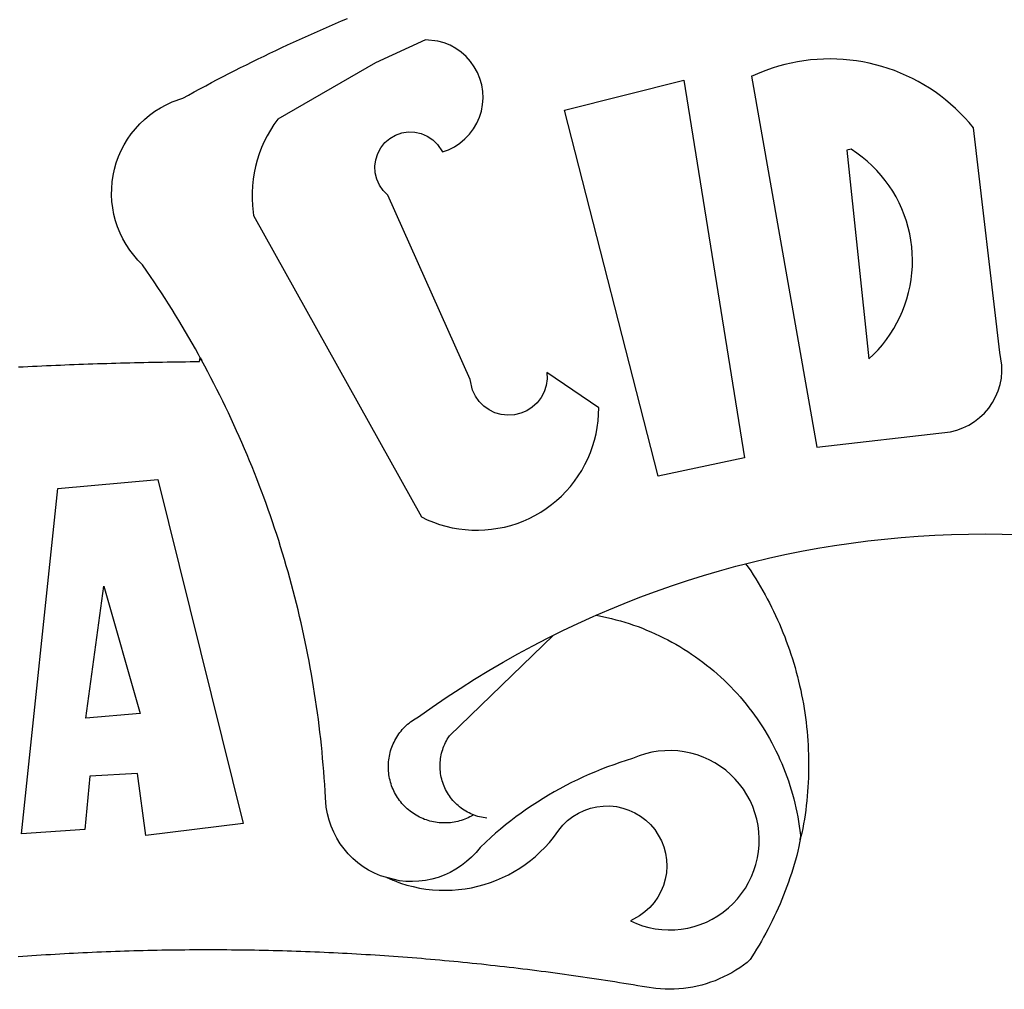
# Model space of a CAD drawing. Extents: x 177961 to 178183, y 1668117 to 1668432.
# Drawn here: x 178074 to 178076, y 1668167 to 1668169 of the extents above; entities that cross this region are included whole.
import ezdxf

# ---------------------------------------------------------------- set-up
doc = ezdxf.new("R2010")
doc.units = 0
doc.header["$LTSCALE"] = 5
doc.header["$MEASUREMENT"] = 0
doc.layers.add('BRAZAO', color=7, linetype='CONTINUOUS')

# ---------------------------------------------------------------- blocks, each defined once
blk = doc.blocks.new('Logo_Prefeitura')
at = {"layer": 'BRAZAO'}
for points in [[(-185.82, 890.86), (-186.23, 891.62), (-186.99, 892.97), (-187.75, 894.32), (-188.53, 895.67), (-189.31, 897), (-190.1, 898.34), (-190.89, 899.67), (-191.7, 900.99), (-192.52, 902.31), (-193.34, 903.62), (-194.17, 904.93), (-195.01, 906.23), (-195.86, 907.53), (-196.72, 908.82), (-197.58, 910.11), (-198.46, 911.39), (-199.48, 912.87), (-200.58, 913.97), (-201.59, 915.14), (-202.53, 916.37), (-203.38, 917.67), (-204.15, 919.01), (-204.83, 920.41), (-205.41, 921.85), (-205.89, 923.32), (-206.28, 924.82), (-206.56, 926.34), (-206.75, 927.88), (-206.83, 929.43), (-206.81, 930.98), (-206.69, 932.52), (-206.46, 934.05), (-206.14, 935.57), (-205.71, 937.06), (-205.19, 938.52), (-204.57, 939.94), (-203.85, 941.31), (-203.05, 942.64), (-202.16, 943.91), (-201.19, 945.12), (-200.15, 946.26), (-199.03, 947.33), (-197.84, 948.32), (-196.58, 949.23), (-195.27, 950.06), (-193.91, 950.8), (-192.5, 951.45), (-189.99, 952.33), (-188.64, 953.08), (-187.27, 953.82), (-185.91, 954.56), (-184.54, 955.29), (-183.18, 956.02), (-181.8, 956.74), (-180.43, 957.45), (-179.05, 958.16), (-177.67, 958.87), (-176.29, 959.57), (-174.9, 960.26), (-173.51, 960.95), (-172.12, 961.63), (-170.73, 962.31), (-169.33, 962.98), (-167.93, 963.65), (-166.53, 964.31), (-165.13, 964.96), (-163.72, 965.62), (-162.31, 966.26), (-160.9, 966.9), (-159.48, 967.53), (-158.07, 968.16), (-156.65, 968.78), (-155.23, 969.4), (-153.8, 970.01), (-152.37, 970.62), (-150.94, 971.22)], [(-144.32, 960.72), (-167.48, 947.38), (-168.39, 946.11), (-169.23, 944.8), (-170, 943.45), (-170.69, 942.06), (-171.32, 940.64), (-171.87, 939.18), (-172.35, 937.7), (-172.75, 936.2), (-173.07, 934.68), (-173.31, 933.14), (-173.47, 931.59), (-173.55, 930.04), (-173.55, 928.48), (-173.47, 926.93), (-173.2, 924.58), (-133.46, 853.2), (-132.05, 852.53), (-130.61, 851.94), (-129.14, 851.42), (-127.65, 850.99), (-126.14, 850.64), (-124.6, 850.37), (-123.06, 850.18), (-121.51, 850.07), (-119.95, 850.05), (-118.4, 850.11), (-116.85, 850.26), (-115.31, 850.49), (-113.79, 850.8), (-112.28, 851.19), (-110.8, 851.67), (-109.35, 852.22), (-107.92, 852.85), (-106.54, 853.55), (-105.19, 854.33), (-103.89, 855.18), (-102.63, 856.1), (-101.43, 857.09), (-100.28, 858.14), (-99.19, 859.25), (-98.16, 860.41), (-97.19, 861.63), (-96.3, 862.9), (-95.47, 864.22), (-94.71, 865.58), (-94.03, 866.97), (-93.42, 868.41), (-92.89, 869.87), (-92.44, 871.36), (-92.08, 872.87), (-91.79, 874.4), (-91.58, 875.94), (-91.43, 879.02), (-103.73, 887.41), (-103.73, 887.41), (-103.68, 885.86), (-103.9, 884.32), (-104.38, 882.84), (-105.1, 881.46), (-106.05, 880.23), (-107.19, 879.18), (-108.49, 878.33), (-109.92, 877.72), (-111.43, 877.35), (-112.98, 877.25), (-114.52, 877.42), (-116.02, 877.84), (-117.42, 878.51), (-118.69, 879.41), (-119.78, 880.52), (-120.67, 881.79), (-121.34, 883.19), (-121.89, 885.75), (-141.38, 929.39), (-142.49, 930.48), (-143.38, 931.75), (-144.02, 933.17), (-144.39, 934.68), (-144.48, 936.23), (-144.28, 937.77), (-143.8, 939.25), (-143.06, 940.61), (-142.08, 941.82), (-140.9, 942.83), (-139.55, 943.6), (-138.08, 944.11), (-136.55, 944.34), (-136.55, 944.34), (-135, 944.29), (-133.48, 943.95), (-132.05, 943.34), (-130.76, 942.48), (-129.65, 941.4), (-128.47, 939.6), (-127.01, 940.13), (-125.62, 940.83), (-124.32, 941.69), (-123.13, 942.69), (-122.06, 943.81), (-121.12, 945.05), (-120.34, 946.39), (-119.71, 947.82), (-119.25, 949.3), (-118.96, 950.83), (-118.85, 952.38), (-118.91, 953.93), (-119.16, 955.47), (-119.57, 956.97), (-120.16, 958.41), (-120.91, 959.77), (-121.81, 961.04), (-122.84, 962.2), (-124.01, 963.23), (-125.28, 964.12), (-126.65, 964.86), (-128.09, 965.44), (-129.59, 965.85), (-132.51, 966.15), (-132.51, 966.15), (-144.32, 960.72)], [(-55.27, 957.59), (-39.81, 869.74), (-8.14, 873.36), (-6.63, 873.74), (-5.17, 874.27), (-3.77, 874.95), (-2.45, 875.77), (-1.22, 876.72), (-0.1, 877.79), (0.92, 878.97), (1.8, 880.25), (2.55, 881.62), (3.16, 883.05), (3.61, 884.53), (3.92, 886.06), (4.06, 887.61), (4.05, 889.16), (3.57, 892.11), (-2.71, 945.36), (-3.71, 946.55), (-4.75, 947.71), (-5.83, 948.83), (-6.94, 949.91), (-8.1, 950.95), (-9.29, 951.95), (-10.52, 952.91), (-11.78, 953.82), (-13.07, 954.69), (-14.4, 955.5), (-15.75, 956.28), (-17.12, 957), (-18.53, 957.67), (-19.95, 958.29), (-21.4, 958.87), (-22.87, 959.38), (-24.35, 959.85), (-25.85, 960.26), (-27.36, 960.62), (-28.89, 960.93), (-30.42, 961.18), (-31.97, 961.38), (-33.52, 961.52), (-35.07, 961.6), (-36.62, 961.63), (-36.62, 961.63), (-38.18, 961.61), (-39.73, 961.53), (-41.28, 961.39), (-42.83, 961.2), (-44.36, 960.95), (-45.89, 960.65), (-47.4, 960.3), (-48.9, 959.89), (-50.39, 959.42), (-51.86, 958.91), (-53.31, 958.34), (-54.93, 957.63), (-55.27, 957.59)], [(-99.52, 949.48), (-71.29, 956.58), (-71.29, 956.58), (-56.92, 867.18), (-77.33, 862.82), (-99.52, 949.48)], [(-32.68, 940.02), (-27.49, 890.6), (-26.36, 891.66), (-25.28, 892.79), (-24.26, 893.96), (-23.3, 895.18), (-22.41, 896.45), (-21.57, 897.77), (-20.8, 899.12), (-20.11, 900.51), (-19.48, 901.93), (-18.92, 903.39), (-18.44, 904.86), (-18.03, 906.36), (-17.69, 907.88), (-17.43, 909.42), (-17.25, 910.96), (-17.15, 912.51), (-17.12, 914.07), (-17.17, 915.62), (-17.3, 917.17), (-17.5, 918.72), (-17.78, 920.25), (-18.14, 921.76), (-18.57, 923.25), (-19.08, 924.73), (-19.65, 926.17), (-20.3, 927.58), (-21.02, 928.96), (-21.81, 930.3), (-22.66, 931.6), (-23.58, 932.86), (-24.56, 934.07), (-25.59, 935.23), (-26.69, 936.34), (-27.83, 937.39), (-29.03, 938.38), (-30.28, 939.31), (-31.68, 940.25), (-31.68, 940.25), (-32.68, 940.02)], [(-228.85, 888.7), (-227.75, 888.75), (-226.65, 888.81), (-225.56, 888.86), (-224.46, 888.91), (-223.36, 888.97), (-222.26, 889.02), (-221.16, 889.06), (-220.07, 889.11), (-218.97, 889.16), (-217.87, 889.2), (-216.77, 889.25), (-215.67, 889.29), (-214.57, 889.33), (-213.48, 889.37), (-212.38, 889.41), (-211.28, 889.45), (-210.18, 889.48), (-209.08, 889.52), (-207.98, 889.55), (-206.88, 889.59), (-205.79, 889.62), (-204.69, 889.65), (-203.59, 889.68), (-202.49, 889.7), (-201.39, 889.73), (-200.29, 889.76), (-199.19, 889.78), (-198.09, 889.8), (-197, 889.83), (-195.9, 889.85), (-194.8, 889.87), (-193.7, 889.88), (-192.6, 889.9), (-191.5, 889.92), (-190.4, 889.93), (-189.3, 889.94), (-188.2, 889.96), (-187.1, 889.97), (-186, 889.98), (-185.82, 890.86)], [(-141.64, 767.79), (-143.15, 768.21), (-144.57, 768.82), (-145.94, 769.54), (-147.26, 770.37), (-148.5, 771.29), (-149.68, 772.3), (-150.77, 773.39), (-151.78, 774.57), (-152.69, 775.82), (-153.51, 777.14), (-154.22, 778.52), (-154.83, 779.94), (-155.33, 781.41), (-155.71, 782.91), (-155.98, 784.43), (-156.17, 786.75), (-156.26, 788.29), (-156.35, 789.84), (-156.46, 791.39), (-156.57, 792.93), (-156.7, 794.48), (-156.84, 796.02), (-156.98, 797.56), (-157.14, 799.11), (-157.3, 800.65), (-157.48, 802.19), (-157.66, 803.73), (-157.86, 805.26), (-158.06, 806.8), (-158.28, 808.33), (-158.5, 809.87), (-158.73, 811.4), (-158.98, 812.93), (-159.23, 814.46), (-159.49, 815.99), (-159.77, 817.51), (-160.05, 819.04), (-160.34, 820.56), (-160.64, 822.08), (-160.96, 823.6), (-161.28, 825.11), (-161.61, 826.63), (-161.95, 828.14), (-162.3, 829.65), (-162.66, 831.16), (-163.03, 832.66), (-163.41, 834.16), (-163.8, 835.66), (-164.2, 837.16), (-164.6, 838.66), (-165.02, 840.15), (-165.45, 841.64), (-165.88, 843.13), (-166.33, 844.61), (-166.79, 846.09), (-167.25, 847.57), (-167.73, 849.05), (-168.21, 850.52), (-168.7, 851.99), (-169.21, 853.45), (-169.72, 854.92), (-170.24, 856.38), (-170.77, 857.83), (-171.31, 859.29), (-171.86, 860.73), (-172.42, 862.18), (-172.98, 863.62), (-173.56, 865.06), (-174.15, 866.5), (-174.74, 867.93), (-175.35, 869.35), (-175.96, 870.78), (-176.58, 872.2), (-177.21, 873.61), (-177.85, 875.02), (-178.5, 876.43), (-179.16, 877.83), (-179.83, 879.23), (-180.51, 880.63), (-181.19, 882.02), (-181.89, 883.4), (-182.59, 884.78), (-183.3, 886.16), (-184.02, 887.53), (-184.75, 888.9), (-185.82, 890.86)], [(-185.82, 890.86), (-185.49, 890.26), (-185.82, 890.86)], [(-228.15, 778.15), (-219.59, 859.9), (-195.88, 862.02), (-195.88, 862.02), (-175.65, 780.58), (-198.76, 777.72), (-200.71, 792.41), (-200.71, 792.41), (-211.96, 791.81), (-213.17, 779.21), (-228.15, 778.15)], [(-56.64, 842.11), (-55.11, 842.5), (-51.23, 843.42), (-47.34, 844.28), (-43.44, 845.06), (-39.52, 845.78), (-35.59, 846.43), (-31.65, 847.01), (-27.7, 847.52), (-23.74, 847.96), (-19.78, 848.34), (-15.8, 848.64), (-11.83, 848.87), (-7.85, 849.04), (-3.87, 849.13), (0.12, 849.16), (0.12, 849.16), (4.1, 849.12), (8.08, 849)], [(-92.09, 829.91), (-89.09, 831.21), (-85.41, 832.72), (-81.7, 834.18), (-77.97, 835.56), (-74.21, 836.89), (-70.43, 838.14), (-66.63, 839.33), (-62.81, 840.45), (-58.97, 841.51), (-56.64, 842.11)], [(-56.64, 842.11), (-56.05, 841.32), (-55.44, 840.4), (-54.85, 839.48), (-54.26, 838.55), (-53.69, 837.61), (-53.13, 836.66), (-52.58, 835.71), (-52.05, 834.75), (-51.52, 833.78), (-51.01, 832.81), (-50.52, 831.83), (-50.03, 830.84), (-49.56, 829.85), (-49.1, 828.85), (-48.66, 827.85), (-48.23, 826.84), (-47.81, 825.82), (-47.4, 824.8), (-47.01, 823.77), (-46.63, 822.74), (-46.27, 821.7), (-45.92, 820.66), (-45.58, 819.61), (-45.26, 818.56), (-44.95, 817.51), (-44.66, 816.45), (-44.37, 815.39), (-44.11, 814.32), (-43.85, 813.25), (-43.61, 812.18), (-43.39, 811.1), (-43.18, 810.02), (-42.98, 808.94), (-42.8, 807.86), (-42.63, 806.77), (-42.48, 805.68), (-42.34, 804.59), (-42.21, 803.5), (-42.1, 802.41), (-42, 801.31), (-41.92, 800.22), (-41.85, 799.12), (-41.8, 798.02), (-41.76, 796.92), (-41.74, 795.82), (-41.73, 794.72), (-41.73, 793.62), (-41.75, 792.53), (-41.78, 791.43), (-41.83, 790.33), (-41.89, 789.23), (-41.97, 788.14), (-42.06, 787.04), (-42.17, 785.95), (-42.29, 784.85), (-42.42, 783.76), (-42.57, 782.67), (-42.73, 781.59), (-42.91, 780.5), (-43.1, 779.42), (-43.31, 778.34), (-43.64, 777.25)], [(-212.94, 805.57), (-208.65, 836.81), (-208.65, 836.81), (-200.1, 806.66), (-212.94, 805.57)], [(-102.19, 825.18), (-99.97, 826.28), (-96.38, 827.98), (-92.75, 829.63), (-92.09, 829.91)], [(-92.09, 829.91), (-91.67, 829.84), (-90.59, 829.62), (-89.52, 829.39), (-88.45, 829.14), (-87.38, 828.86), (-86.32, 828.57), (-85.27, 828.26), (-84.22, 827.93), (-83.18, 827.58), (-82.14, 827.21), (-81.11, 826.82), (-80.09, 826.41), (-79.08, 825.98), (-78.08, 825.54), (-77.08, 825.07), (-76.09, 824.59), (-75.11, 824.09), (-74.15, 823.57), (-73.19, 823.03), (-72.24, 822.48), (-71.3, 821.91), (-70.37, 821.32), (-69.46, 820.71), (-68.55, 820.09), (-67.66, 819.44), (-66.78, 818.79), (-65.91, 818.12), (-65.05, 817.43), (-64.21, 816.72), (-63.38, 816), (-62.56, 815.27), (-61.76, 814.52), (-60.97, 813.75), (-60.19, 812.97), (-59.43, 812.18), (-58.69, 811.37), (-57.96, 810.55), (-57.24, 809.71), (-56.54, 808.86), (-55.86, 808), (-55.19, 807.13), (-54.54, 806.24), (-53.91, 805.35), (-53.29, 804.44), (-52.69, 803.51), (-52.11, 802.58), (-51.54, 801.64), (-50.99, 800.69), (-50.46, 799.73), (-49.95, 798.75), (-49.46, 797.77), (-48.98, 796.78), (-48.52, 795.78), (-48.08, 794.77), (-47.66, 793.76), (-47.26, 792.74), (-46.88, 791.7), (-46.52, 790.67), (-46.17, 789.62), (-45.85, 788.57), (-45.54, 787.52), (-45.26, 786.45), (-44.99, 785.39), (-44.75, 784.32), (-44.52, 783.24), (-44.32, 782.16), (-44.13, 781.08), (-43.96, 779.99), (-43.82, 778.9), (-43.69, 777.81), (-43.64, 777.25)], [(-121.08, 782.62), (-121.55, 782.36), (-121.94, 782.15), (-122.34, 781.96), (-122.74, 781.78), (-123.15, 781.61), (-123.57, 781.46), (-123.99, 781.32), (-124.41, 781.2), (-124.84, 781.09), (-125.27, 780.99), (-125.71, 780.91), (-126.15, 780.84), (-126.59, 780.79), (-127.03, 780.75), (-127.47, 780.73), (-127.91, 780.72), (-128.36, 780.72), (-128.8, 780.74), (-129.24, 780.78), (-129.68, 780.83), (-130.12, 780.89), (-130.55, 780.97), (-130.99, 781.07), (-131.42, 781.18), (-131.84, 781.3), (-132.26, 781.43), (-132.68, 781.58), (-133.09, 781.75), (-133.5, 781.93), (-133.9, 782.12), (-134.29, 782.32), (-134.68, 782.54), (-135.05, 782.77), (-135.42, 783.01), (-135.79, 783.26), (-136.14, 783.53), (-136.49, 783.81), (-136.82, 784.1), (-137.15, 784.4), (-137.46, 784.71), (-137.77, 785.03), (-138.06, 785.36), (-138.34, 785.7), (-138.62, 786.05), (-138.88, 786.41), (-139.12, 786.78), (-139.36, 787.15), (-139.58, 787.54), (-139.79, 787.93), (-139.99, 788.33), (-140.17, 788.73), (-140.34, 789.14), (-140.5, 789.55), (-140.64, 789.97), (-140.77, 790.39), (-140.88, 790.82), (-140.98, 791.25), (-141.07, 791.69), (-141.14, 792.13), (-141.19, 792.56), (-141.24, 793.01), (-141.26, 793.45), (-141.28, 793.89), (-141.27, 794.33), (-141.26, 794.78), (-141.22, 795.22), (-141.18, 795.66), (-141.12, 796.1), (-141.04, 796.53), (-140.95, 796.97), (-140.85, 797.4), (-140.73, 797.82), (-140.6, 798.25), (-140.45, 798.67), (-140.29, 799.08), (-140.11, 799.48), (-139.93, 799.89), (-139.73, 800.28), (-139.51, 800.67), (-139.28, 801.05), (-139.05, 801.42), (-138.79, 801.79), (-138.53, 802.14), (-138.26, 802.49), (-137.97, 802.83), (-137.67, 803.16), (-137.36, 803.47), (-137.04, 803.78), (-136.72, 804.08), (-136.38, 804.36), (-136.03, 804.64), (-135.67, 804.9), (-135.31, 805.15), (-134.93, 805.39), (-134.55, 805.62), (-134.11, 805.85), (-130.87, 808.16), (-127.58, 810.41), (-124.25, 812.6), (-120.89, 814.74), (-117.49, 816.81), (-114.05, 818.83), (-110.58, 820.78), (-107.08, 822.67), (-103.54, 824.51), (-102.19, 825.18)], [(-121.08, 782.62), (-121.37, 782.74), (-121.77, 782.91), (-122.17, 783.1), (-122.56, 783.31), (-122.95, 783.53), (-123.33, 783.76), (-123.69, 784.01), (-124.05, 784.26), (-124.4, 784.54), (-124.74, 784.82), (-125.07, 785.12), (-125.39, 785.42), (-125.7, 785.74), (-126, 786.07), (-126.28, 786.41), (-126.55, 786.76), (-126.81, 787.12), (-127.06, 787.49), (-127.29, 787.86), (-127.51, 788.25), (-127.72, 788.64), (-127.91, 789.04), (-128.08, 789.45), (-128.25, 789.86), (-128.39, 790.27), (-128.53, 790.7), (-128.64, 791.12), (-128.75, 791.56), (-128.83, 791.99), (-128.91, 792.43), (-128.96, 792.87), (-129, 793.31), (-129.03, 793.75), (-129.03, 794.19), (-129.03, 794.64), (-129, 795.08), (-128.96, 795.52), (-128.91, 795.96), (-128.84, 796.4), (-128.75, 796.83), (-128.65, 797.26), (-128.54, 797.69), (-128.4, 798.11), (-128.26, 798.53), (-128.1, 798.94), (-127.92, 799.35), (-127.73, 799.75), (-127.52, 800.14), (-127.31, 800.53), (-127.07, 800.9), (-126.77, 801.35), (-102.19, 825.18)], [(-141.64, 767.79), (-138.38, 766.49), (-136.9, 766.03), (-135.4, 765.64), (-133.89, 765.32), (-132.36, 765.08), (-130.82, 764.9), (-129.27, 764.8), (-127.72, 764.77), (-126.17, 764.82), (-124.63, 764.94), (-123.09, 765.13), (-121.56, 765.4), (-120.05, 765.73), (-118.56, 766.14), (-117.08, 766.62), (-115.63, 767.17), (-114.21, 767.78), (-112.82, 768.46), (-111.46, 769.21), (-110.14, 770.02), (-108.86, 770.89), (-107.62, 771.82), (-106.42, 772.81), (-105.28, 773.85), (-104.18, 774.95), (-103.14, 776.1), (-102.16, 777.29), (-100.91, 778.99), (-99.92, 780.18), (-98.81, 781.27), (-97.59, 782.22), (-96.27, 783.03), (-94.87, 783.7), (-93.41, 784.21), (-91.9, 784.55), (-90.36, 784.73), (-88.81, 784.74), (-88.81, 784.74), (-87.27, 784.59), (-85.76, 784.26), (-84.29, 783.77), (-82.88, 783.12), (-81.55, 782.33), (-80.32, 781.39), (-79.2, 780.32), (-78.19, 779.14), (-77.33, 777.86), (-76.61, 776.49), (-76.04, 775.04), (-75.64, 773.55), (-75.4, 772.02), (-75.33, 770.47), (-75.42, 768.92), (-75.69, 767.4), (-76.12, 765.91), (-76.71, 764.48), (-77.45, 763.12), (-78.34, 761.85), (-79.36, 760.68), (-80.5, 759.64), (-81.75, 758.72), (-83.95, 757.55), (-82.53, 756.92), (-81.08, 756.4), (-79.58, 755.99), (-78.06, 755.68), (-76.53, 755.49), (-74.98, 755.41), (-73.43, 755.44), (-71.89, 755.59), (-70.36, 755.84), (-68.85, 756.21), (-67.38, 756.69), (-65.94, 757.27), (-64.55, 757.96), (-63.22, 758.74), (-61.94, 759.63), (-60.74, 760.6), (-59.61, 761.65), (-58.55, 762.79), (-57.59, 764), (-56.71, 765.28), (-55.93, 766.62), (-55.25, 768.01), (-54.67, 769.45), (-54.2, 770.92), (-53.84, 772.43), (-53.59, 773.96), (-53.45, 775.5), (-53.42, 777.05), (-53.51, 778.6), (-53.71, 780.14), (-54.02, 781.65), (-54.44, 783.15), (-54.96, 784.6), (-55.6, 786.02), (-56.33, 787.38), (-57.16, 788.69), (-58.09, 789.93), (-59.1, 791.1), (-60.2, 792.2), (-61.37, 793.21), (-62.62, 794.13), (-63.92, 794.97), (-65.29, 795.7), (-66.7, 796.33), (-68.16, 796.86), (-69.65, 797.28), (-71.17, 797.59), (-72.71, 797.79), (-74.25, 797.87), (-74.25, 797.87), (-75.8, 797.84), (-77.35, 797.7), (-78.87, 797.45), (-80.38, 797.09), (-81.86, 796.61), (-83.47, 795.95), (-84.96, 795.5), (-86.43, 795.03), (-87.9, 794.52), (-89.35, 793.99), (-90.8, 793.44), (-92.24, 792.86), (-93.66, 792.25), (-95.08, 791.62), (-96.48, 790.96), (-97.87, 790.28), (-99.25, 789.57), (-100.62, 788.84), (-101.97, 788.09), (-103.31, 787.31), (-104.64, 786.51), (-105.95, 785.68), (-107.25, 784.84), (-108.53, 783.96), (-109.8, 783.07), (-111.05, 782.15), (-112.28, 781.21), (-113.5, 780.25), (-114.7, 779.27), (-115.88, 778.27), (-117.04, 777.25), (-118.19, 776.2), (-119.53, 774.92), (-120.51, 773.73), (-121.58, 772.6), (-122.73, 771.57), (-123.96, 770.62), (-125.26, 769.77), (-126.61, 769.02), (-128.02, 768.37), (-129.48, 767.84), (-130.97, 767.42), (-132.48, 767.11), (-134.02, 766.91), (-135.57, 766.84), (-137.12, 766.88), (-138.66, 767.04), (-141.64, 767.79)], [(-117.94, 781.86), (-118.38, 781.92), (-118.82, 781.99), (-119.25, 782.07), (-119.69, 782.18), (-120.11, 782.29), (-120.54, 782.43), (-121.08, 782.62)], [(-43.64, 777.25), (-44.01, 775.12), (-44.27, 774.05), (-44.55, 772.99), (-44.84, 771.93), (-45.14, 770.87), (-45.46, 769.82), (-45.79, 768.77), (-46.14, 767.73), (-46.49, 766.69), (-46.87, 765.65), (-47.25, 764.62), (-47.65, 763.6), (-48.07, 762.58), (-48.49, 761.57), (-48.93, 760.56), (-49.39, 759.56), (-49.85, 758.56), (-50.33, 757.58), (-50.82, 756.59), (-51.33, 755.62), (-51.84, 754.65), (-52.38, 753.68), (-52.92, 752.73), (-53.47, 751.78), (-54.04, 750.84), (-54.62, 749.91), (-55.58, 748.41)], [(-43.64, 777.25), (-43.7, 776.73), (-43.64, 777.25)], [(-141.64, 767.79), (-140.24, 767.2), (-141.25, 767.66), (-141.64, 767.79)], [(-55.58, 748.41), (-56.29, 747.72), (-57.16, 747.05), (-58.06, 746.42), (-58.99, 745.83), (-59.93, 745.26), (-60.89, 744.74), (-61.88, 744.25), (-62.88, 743.79), (-63.9, 743.37), (-64.93, 742.99), (-65.97, 742.65), (-67.03, 742.35), (-68.09, 742.09), (-69.17, 741.86), (-70.25, 741.68), (-71.34, 741.53), (-72.44, 741.43), (-73.54, 741.37), (-74.63, 741.34), (-75.73, 741.36), (-76.83, 741.42), (-77.93, 741.52), (-80.04, 741.82), (-81.13, 742.01), (-82.21, 742.19), (-83.29, 742.37), (-84.38, 742.55), (-85.46, 742.73), (-86.55, 742.9), (-87.63, 743.07), (-88.72, 743.25), (-89.81, 743.42), (-90.89, 743.58), (-91.98, 743.75), (-93.07, 743.91), (-94.15, 744.07), (-95.24, 744.23), (-96.33, 744.39), (-97.42, 744.55), (-98.5, 744.7), (-99.59, 744.85), (-100.68, 745), (-101.77, 745.15), (-102.86, 745.29), (-103.95, 745.44), (-105.04, 745.58), (-106.13, 745.72), (-107.22, 745.86), (-108.31, 745.99), (-109.4, 746.13), (-110.49, 746.26), (-111.59, 746.39), (-112.68, 746.52), (-113.77, 746.65), (-114.86, 746.77), (-115.95, 746.89), (-117.05, 747.01), (-118.14, 747.13), (-119.23, 747.25), (-120.32, 747.36), (-121.42, 747.48), (-122.51, 747.59), (-123.6, 747.7), (-124.7, 747.8), (-125.79, 747.91), (-126.89, 748.01), (-127.98, 748.11), (-129.08, 748.21), (-130.17, 748.31), (-131.27, 748.4), (-132.36, 748.5), (-133.46, 748.59), (-134.55, 748.68), (-135.65, 748.76), (-136.74, 748.85), (-137.84, 748.93), (-138.94, 749.01), (-140.03, 749.09), (-141.13, 749.17), (-142.22, 749.25), (-143.32, 749.32), (-144.42, 749.39), (-145.51, 749.46), (-146.61, 749.53), (-147.71, 749.6), (-148.81, 749.66), (-149.9, 749.72), (-151, 749.78), (-152.1, 749.84), (-153.2, 749.9), (-154.29, 749.95), (-155.39, 750), (-156.49, 750.05), (-157.59, 750.1), (-158.69, 750.15), (-159.78, 750.19), (-160.88, 750.23), (-161.98, 750.27), (-163.08, 750.31), (-164.18, 750.35), (-165.28, 750.38), (-166.38, 750.41), (-167.47, 750.44), (-168.57, 750.47), (-169.67, 750.5), (-170.77, 750.52), (-171.87, 750.55), (-172.97, 750.57), (-174.07, 750.59), (-175.17, 750.6), (-176.27, 750.62), (-177.37, 750.63), (-178.46, 750.64), (-179.56, 750.65), (-180.66, 750.66), (-181.76, 750.66), (-182.86, 750.67), (-183.96, 750.67), (-183.96, 750.67), (-185.06, 750.67), (-186.16, 750.66), (-187.26, 750.66), (-188.36, 750.65), (-189.46, 750.64), (-190.55, 750.63), (-191.65, 750.62), (-192.75, 750.6), (-193.85, 750.59), (-194.95, 750.57), (-196.05, 750.55), (-197.15, 750.53), (-198.25, 750.5), (-199.35, 750.48), (-200.44, 750.45), (-201.54, 750.42), (-202.64, 750.38), (-203.74, 750.35), (-204.84, 750.31), (-205.94, 750.28), (-207.04, 750.24), (-208.13, 750.19), (-209.23, 750.15), (-210.33, 750.1), (-211.43, 750.05), (-212.53, 750), (-213.62, 749.95), (-214.72, 749.9), (-215.82, 749.84), (-216.92, 749.79), (-218.02, 749.73), (-219.11, 749.66), (-220.21, 749.6), (-221.31, 749.53), (-222.4, 749.47), (-223.5, 749.4), (-224.6, 749.33), (-225.69, 749.25), (-226.79, 749.18), (-227.89, 749.1), (-228.98, 749.02)]]:
    blk.add_lwpolyline(points, dxfattribs=at)

msp = doc.modelspace()

# ---------------------------------------------------------------- block references
at = {"layer": 'BRAZAO', "linetype": 'Continuous', "xscale": 0.007459130196366459, "yscale": 0.007459130138158798, "zscale": 0.00745913024731101}
msp.add_blockref('Logo_Prefeitura', (178075.9462, 1668161.762), dxfattribs=at)

doc.saveas('drawing.dxf')
